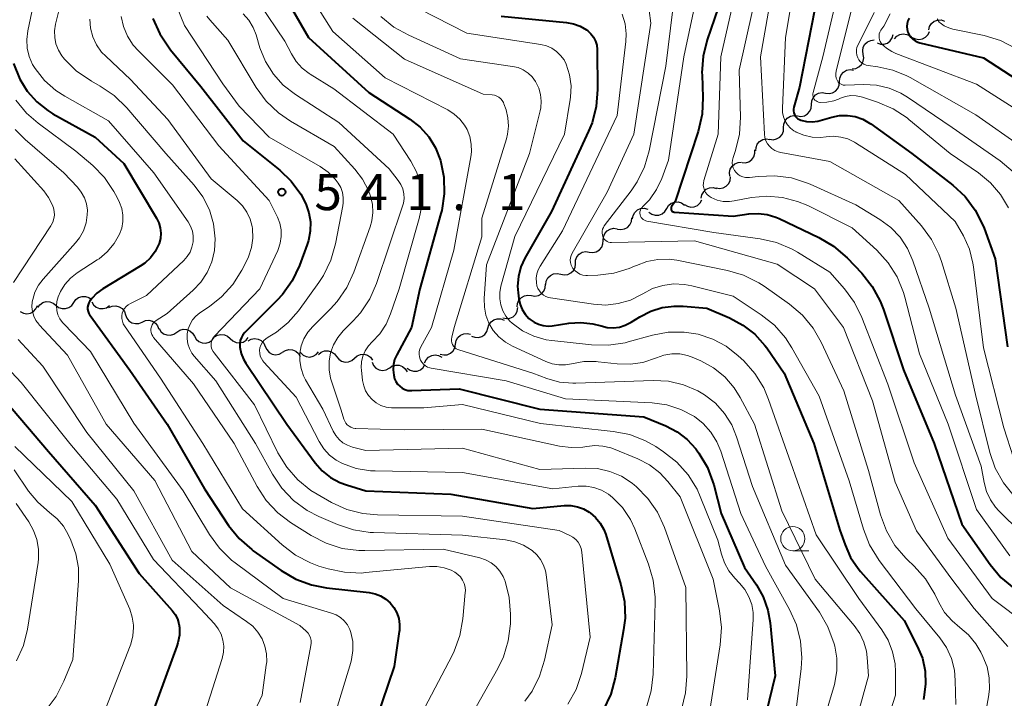
# Model space of a CAD drawing. Units: metres. Extents: x -64000 to -62000, y 22500 to 24000.
# Drawn here: x -63589 to -63487, y 23363 to 23433 of the extents above; entities that cross this region are included whole.
import ezdxf

# ---------------------------------------------------------------- set-up
doc = ezdxf.new("R2010")
doc.units = ezdxf.units.M
for name, color, linetype, lineweight in [('510200_細流', 7, 'Continuous', 30), ('633100_広葉樹林', 7, 'Continuous', 13), ('710100_等高線(計曲線)', 7, 'Continuous', 40), ('710200_等高線(主曲線)', 7, 'Continuous', 13), ('731200_図化機測定による標高点', 7, 'Continuous', 40)]:
    doc.layers.add(name, color=color, linetype=linetype, lineweight=lineweight)
doc.styles.add('Style-WORKING', font='MS Gothic.ttf')

msp = doc.modelspace()

# ---------------------------------------------------------------- linework, layer by layer
at = {"layer": '510200_細流', "linetype": 'Continuous', "lineweight": 30, "flags": 128}
for points in [[(-63494.76, 23431.8), (-63494.67, 23432.15), (-63494.47, 23432.46), (-63494.18, 23432.69), (-63493.83, 23432.81), (-63493.47, 23432.82), (-63493.12, 23432.71)], [(-63500.11, 23430.44), (-63499.76, 23430.32), (-63499.39, 23430.32), (-63499.04, 23430.43), (-63498.75, 23430.65), (-63498.54, 23430.96), (-63498.45, 23431.31)], [(-63498.31, 23430.86), (-63498.07, 23431.13), (-63497.75, 23431.31), (-63497.39, 23431.38), (-63497.02, 23431.33), (-63496.69, 23431.17), (-63496.44, 23430.91)], [(-63496.46, 23431.02), (-63496.13, 23430.85), (-63495.77, 23430.8), (-63495.41, 23430.86), (-63495.08, 23431.03), (-63494.83, 23431.3), (-63494.69, 23431.64)], [(-63501.54, 23429.26), (-63501.59, 23429.62), (-63501.53, 23429.99), (-63501.36, 23430.31), (-63501.09, 23430.56), (-63500.76, 23430.71), (-63500.39, 23430.75)], [(-63502.68, 23427.78), (-63502.31, 23427.81), (-63501.98, 23427.97), (-63501.71, 23428.22), (-63501.54, 23428.54), (-63501.48, 23428.9), (-63501.54, 23429.26)], [(-63503.98, 23426.45), (-63503.96, 23426.81), (-63503.81, 23427.15), (-63503.57, 23427.43), (-63503.25, 23427.61), (-63502.89, 23427.68), (-63502.53, 23427.63)], [(-63505.43, 23425.26), (-63505.07, 23425.21), (-63504.71, 23425.28), (-63504.39, 23425.47), (-63504.15, 23425.74), (-63504.01, 23426.08), (-63503.98, 23426.45)], [(-63506.89, 23424.08), (-63506.86, 23424.44), (-63506.72, 23424.78), (-63506.48, 23425.06), (-63506.16, 23425.24), (-63505.8, 23425.31), (-63505.43, 23425.26)], [(-63508.34, 23422.9), (-63507.98, 23422.85), (-63507.62, 23422.92), (-63507.3, 23423.1), (-63507.06, 23423.37), (-63506.92, 23423.71), (-63506.89, 23424.08)], [(-63509.78, 23421.69), (-63509.76, 23422.05), (-63509.62, 23422.4), (-63509.39, 23422.67), (-63509.07, 23422.86), (-63508.71, 23422.94), (-63508.35, 23422.9)], [(-63511.21, 23420.48), (-63510.85, 23420.43), (-63510.49, 23420.51), (-63510.17, 23420.7), (-63509.93, 23420.98), (-63509.8, 23421.32), (-63509.78, 23421.69)], [(-63512.64, 23419.27), (-63512.62, 23419.63), (-63512.49, 23419.97), (-63512.25, 23420.25), (-63511.93, 23420.44), (-63511.57, 23420.52), (-63511.21, 23420.47)], [(-63514.07, 23418.06), (-63513.71, 23418.05), (-63513.36, 23418.16), (-63513.06, 23418.37), (-63512.85, 23418.67), (-63512.74, 23419.03), (-63512.76, 23419.39)], [(-63515.33, 23416.67), (-63515.38, 23417.03), (-63515.3, 23417.39), (-63515.11, 23417.71), (-63514.83, 23417.95), (-63514.49, 23418.08), (-63514.12, 23418.1)], [(-63516.75, 23415.45), (-63516.39, 23415.39), (-63516.02, 23415.45), (-63515.7, 23415.62), (-63515.45, 23415.89), (-63515.29, 23416.22), (-63515.25, 23416.59)], [(-63518.29, 23414.38), (-63518.22, 23414.74), (-63518.04, 23415.06), (-63517.77, 23415.31), (-63517.43, 23415.46), (-63517.07, 23415.49), (-63516.71, 23415.4)], [(-63521.86, 23413.31), (-63521.67, 23413.63), (-63521.39, 23413.86), (-63521.04, 23413.99), (-63520.67, 23414), (-63520.32, 23413.89), (-63520.02, 23413.68)], [(-63520.04, 23413.74), (-63519.73, 23413.55), (-63519.37, 23413.46), (-63519.01, 23413.49), (-63518.67, 23413.64), (-63518.4, 23413.89), (-63518.22, 23414.21)], [(-63525.42, 23412.25), (-63525.35, 23412.61), (-63525.17, 23412.92), (-63524.89, 23413.17), (-63524.56, 23413.31), (-63524.19, 23413.34), (-63523.83, 23413.25)], [(-63523.7, 23412.95), (-63523.4, 23412.73), (-63523.05, 23412.63), (-63522.68, 23412.64), (-63522.34, 23412.77), (-63522.06, 23413), (-63521.86, 23413.31)], [(-63526.97, 23411.19), (-63526.61, 23411.13), (-63526.24, 23411.2), (-63525.92, 23411.37), (-63525.67, 23411.64), (-63525.52, 23411.98), (-63525.49, 23412.34)], [(-63528.43, 23410.02), (-63528.41, 23410.39), (-63528.27, 23410.73), (-63528.03, 23411.01), (-63527.72, 23411.19), (-63527.36, 23411.27), (-63526.99, 23411.22)], [(-63529.87, 23408.82), (-63529.51, 23408.78), (-63529.15, 23408.85), (-63528.83, 23409.04), (-63528.59, 23409.32), (-63528.46, 23409.65), (-63528.43, 23410.02)], [(-63531.31, 23407.62), (-63531.29, 23407.99), (-63531.15, 23408.33), (-63530.91, 23408.6), (-63530.6, 23408.79), (-63530.24, 23408.87), (-63529.87, 23408.82)], [(-63532.83, 23406.53), (-63532.47, 23406.45), (-63532.11, 23406.49), (-63531.78, 23406.65), (-63531.52, 23406.91), (-63531.35, 23407.23), (-63531.29, 23407.6)], [(-63534.37, 23405.45), (-63534.32, 23405.82), (-63534.15, 23406.14), (-63533.89, 23406.4), (-63533.56, 23406.56), (-63533.19, 23406.6), (-63532.83, 23406.53)], [(-63535.86, 23404.31), (-63535.5, 23404.26), (-63535.14, 23404.33), (-63534.82, 23404.51), (-63534.57, 23404.78), (-63534.43, 23405.12), (-63534.4, 23405.49)], [(-63586.92, 23403.07), (-63586.7, 23403.37), (-63586.4, 23403.58), (-63586.05, 23403.69), (-63585.68, 23403.67), (-63585.34, 23403.54), (-63585.06, 23403.31)], [(-63585.06, 23403.31), (-63584.77, 23403.08), (-63584.42, 23402.96), (-63584.06, 23402.96), (-63583.71, 23403.07), (-63583.41, 23403.29), (-63583.2, 23403.6)], [(-63583.2, 23403.6), (-63583, 23403.9), (-63582.7, 23404.12), (-63582.35, 23404.23), (-63581.99, 23404.23), (-63581.64, 23404.11), (-63581.35, 23403.88)], [(-63581.35, 23403.67), (-63581.16, 23403.35), (-63580.88, 23403.11), (-63580.53, 23402.98), (-63580.17, 23402.96), (-63579.81, 23403.06), (-63579.51, 23403.27)], [(-63537.32, 23403.14), (-63537.29, 23403.5), (-63537.15, 23403.84), (-63536.9, 23404.11), (-63536.58, 23404.29), (-63536.22, 23404.36), (-63535.86, 23404.31)], [(-63588.74, 23402.65), (-63588.41, 23402.48), (-63588.05, 23402.43), (-63587.69, 23402.49), (-63587.37, 23402.66), (-63587.12, 23402.93), (-63586.97, 23403.27)], [(-63579.57, 23403.08), (-63579.23, 23403.23), (-63578.86, 23403.25), (-63578.51, 23403.16), (-63578.2, 23402.96), (-63577.97, 23402.67), (-63577.85, 23402.33)], [(-63538.81, 23402), (-63538.45, 23401.93), (-63538.09, 23401.97), (-63537.76, 23402.13), (-63537.49, 23402.39), (-63537.33, 23402.71), (-63537.28, 23403.08)], [(-63577.85, 23402.33), (-63577.73, 23401.98), (-63577.5, 23401.7), (-63577.19, 23401.5), (-63576.83, 23401.41), (-63576.47, 23401.44), (-63576.13, 23401.58)], [(-63576.13, 23401.58), (-63575.79, 23401.73), (-63575.43, 23401.76), (-63575.07, 23401.67), (-63574.76, 23401.47), (-63574.53, 23401.19), (-63574.41, 23400.84)], [(-63540.36, 23400.95), (-63540.25, 23401.3), (-63540.04, 23401.6), (-63539.74, 23401.81), (-63539.39, 23401.92), (-63539.02, 23401.9), (-63538.68, 23401.78)], [(-63574.38, 23400.92), (-63574.19, 23400.61), (-63573.92, 23400.37), (-63573.57, 23400.24), (-63573.21, 23400.22), (-63572.85, 23400.31), (-63572.55, 23400.52)], [(-63572.55, 23400.52), (-63572.25, 23400.73), (-63571.89, 23400.83), (-63571.53, 23400.81), (-63571.19, 23400.67), (-63570.91, 23400.44), (-63570.72, 23400.12)], [(-63543.72, 23399.28), (-63543.66, 23399.65), (-63543.48, 23399.97), (-63543.21, 23400.22), (-63542.87, 23400.37), (-63542.51, 23400.4), (-63542.15, 23400.31)], [(-63542.05, 23400.13), (-63541.7, 23400), (-63541.34, 23399.98), (-63540.98, 23400.09), (-63540.68, 23400.3), (-63540.47, 23400.6), (-63540.36, 23400.95)], [(-63570.72, 23400.11), (-63570.54, 23399.79), (-63570.26, 23399.55), (-63569.92, 23399.41), (-63569.55, 23399.39), (-63569.2, 23399.49), (-63568.89, 23399.69)], [(-63568.89, 23399.74), (-63568.66, 23400.03), (-63568.35, 23400.22), (-63567.99, 23400.3), (-63567.62, 23400.27), (-63567.29, 23400.12), (-63567.02, 23399.87)], [(-63567.02, 23399.87), (-63566.75, 23399.62), (-63566.42, 23399.47), (-63566.05, 23399.43), (-63565.69, 23399.51), (-63565.38, 23399.71), (-63565.15, 23399.99)], [(-63565.18, 23399.62), (-63564.86, 23399.8), (-63564.5, 23399.87), (-63564.13, 23399.82), (-63563.81, 23399.65), (-63563.55, 23399.39), (-63563.39, 23399.06)], [(-63563.39, 23399.06), (-63563.25, 23398.72), (-63563, 23398.44), (-63562.68, 23398.26), (-63562.32, 23398.2), (-63561.95, 23398.25), (-63561.63, 23398.41)], [(-63561.61, 23398.45), (-63561.31, 23398.65), (-63560.95, 23398.74), (-63560.58, 23398.71), (-63560.25, 23398.56), (-63559.97, 23398.32), (-63559.8, 23398)], [(-63559.75, 23398.42), (-63559.49, 23398.16), (-63559.16, 23398), (-63558.8, 23397.96), (-63558.44, 23398.03), (-63558.12, 23398.21), (-63557.88, 23398.49)], [(-63557.89, 23398.23), (-63557.61, 23398.46), (-63557.26, 23398.6), (-63556.9, 23398.61), (-63556.54, 23398.51), (-63556.24, 23398.3), (-63556.03, 23398)], [(-63545.29, 23398.26), (-63544.93, 23398.17), (-63544.57, 23398.2), (-63544.23, 23398.35), (-63543.96, 23398.6), (-63543.78, 23398.92), (-63543.72, 23399.28)], [(-63556.03, 23398.02), (-63555.8, 23397.73), (-63555.5, 23397.52), (-63555.14, 23397.43), (-63554.78, 23397.45), (-63554.44, 23397.59), (-63554.16, 23397.83)], [(-63554.16, 23397.83), (-63553.88, 23398.08), (-63553.54, 23398.22), (-63553.18, 23398.24), (-63552.82, 23398.14), (-63552.52, 23397.94), (-63552.29, 23397.65)], [(-63552.34, 23397.41), (-63552.19, 23397.07), (-63551.94, 23396.81), (-63551.61, 23396.63), (-63551.25, 23396.57), (-63550.89, 23396.63), (-63550.57, 23396.81)], [(-63546.92, 23397.34), (-63546.76, 23397.67), (-63546.51, 23397.94), (-63546.18, 23398.11), (-63545.82, 23398.17), (-63545.46, 23398.1), (-63545.14, 23397.93)], [(-63550.56, 23396.81), (-63550.26, 23397.03), (-63549.91, 23397.13), (-63549.54, 23397.12), (-63549.2, 23396.99), (-63548.92, 23396.75), (-63548.72, 23396.44)], [(-63548.71, 23396.8), (-63548.41, 23396.59), (-63548.06, 23396.49), (-63547.69, 23396.5), (-63547.35, 23396.63), (-63547.07, 23396.87), (-63546.88, 23397.18)]]:
    msp.add_lwpolyline(points, dxfattribs=at)
at = {"layer": '633100_広葉樹林', "linetype": 'Continuous', "lineweight": 13}
msp.add_line((-63508.82, 23377.92), (-63507.15, 23377.92), dxfattribs=at)
msp.add_circle((-63508.82, 23379.17), 1.25, dxfattribs=at)
at = {"layer": '710100_等高線(計曲線)', "linetype": 'Continuous', "lineweight": 40, "flags": 128}
for points, elevation in [([(-63562.6, 23437.4), (-63558.92, 23431), (-63552.68, 23425.32), (-63548.43, 23422.55), (-63547.38, 23421.73), (-63546.48, 23420.73), (-63545.78, 23419.6), (-63545.25, 23418.27), (-63544.91, 23416.57), (-63544.88, 23414.83), (-63545.14, 23413.11), (-63545.22, 23412.8), (-63547.4, 23405)], 530), ([(-63515.77, 23436.32), (-63517.67, 23430.77), (-63518.1, 23429.08), (-63518.22, 23427.34), (-63518.21, 23427.13), (-63518.12, 23424.81), (-63518.2, 23423.06), (-63518.61, 23421.28), (-63521, 23414.05), (-63521.36, 23413.52), (-63521.39, 23413.47)], 510), ([(-63505.95, 23437), (-63508.13, 23425.87), (-63508.72, 23423.79), (-63508.75, 23423.6), (-63508.75, 23423.41), (-63508.72, 23423.22), (-63508.66, 23423.05), (-63508.57, 23422.88), (-63508.44, 23422.73), (-63508.3, 23422.61), (-63508.14, 23422.51), (-63508, 23422.45), (-63507.42, 23422.32)], 500), ([(-63575.01, 23432.97), (-63574.31, 23431.37), (-63573.35, 23429.92), (-63573.2, 23429.73), (-63570.05, 23425.95), (-63565.67, 23420.33), (-63561.9, 23417.29), (-63560.71, 23416.14), (-63559.73, 23414.81), (-63559.2, 23413.8), (-63558.89, 23412.88), (-63558.73, 23411.93), (-63558.74, 23410.96), (-63558.93, 23410.02), (-63559.06, 23409.6), (-63559.86, 23407.43), (-63560.61, 23405.85), (-63561.62, 23404.43), (-63562.17, 23403.83), (-63565.51, 23400.49), (-63565.71, 23400.25), (-63565.87, 23399.97), (-63565.98, 23399.67), (-63566.04, 23399.35), (-63566.04, 23399.03)], 540), ([(-63539, 23433.22), (-63532.22, 23432.57), (-63531.5, 23432.43), (-63530.81, 23432.18), (-63530.18, 23431.8), (-63530.03, 23431.69), (-63529.71, 23431.39), (-63529.44, 23431.04), (-63529.24, 23430.64), (-63529.11, 23430.22), (-63529.05, 23429.78), (-63529.05, 23429.71), (-63529.02, 23425.61), (-63529.16, 23423.87)], 520), ([(-63496.79, 23433), (-63496.91, 23432.73), (-63496.99, 23432.44), (-63497.01, 23432.14), (-63496.99, 23431.84), (-63496.91, 23431.55), (-63496.78, 23431.28), (-63496.61, 23431.03), (-63496.4, 23430.82), (-63496.15, 23430.65), (-63495.88, 23430.52), (-63495.69, 23430.47), (-63489.1, 23428.9), (-63483, 23424.94), (-63480.22, 23422.57), (-63479, 23421.33), (-63478.01, 23419.9)], 490), ([(-63589.43, 23428.3), (-63588.79, 23426.69), (-63588.02, 23425.44), (-63587.04, 23424.34), (-63585.89, 23423.44), (-63585.36, 23423.12), (-63581, 23420.69)], 550), ([(-63529.16, 23423.87), (-63529.59, 23422.18), (-63529.94, 23421.33), (-63533.78, 23413), (-63536.53, 23408.19), (-63536.95, 23407.28), (-63537.21, 23406.3), (-63537.29, 23405.3), (-63537.24, 23404.6), (-63537.16, 23403.97), (-63537.04, 23403.4), (-63536.82, 23402.87), (-63536.51, 23402.38), (-63536.12, 23401.95), (-63536, 23401.84), (-63535.59, 23401.55), (-63535.13, 23401.34), (-63534.64, 23401.21), (-63534.14, 23401.16), (-63533.71, 23401.2), (-63531.99, 23401.46), (-63530.75, 23401.54), (-63529.5, 23401.4), (-63528.64, 23401.17), (-63528.02, 23401.02), (-63527.39, 23400.98), (-63526.76, 23401.05), (-63526.15, 23401.24), (-63525.54, 23401.55), (-63524.63, 23402.12), (-63523.52, 23402.7), (-63522.32, 23403.07), (-63521.08, 23403.23), (-63520.15, 23403.21), (-63517.73, 23403), (-63515.36, 23402), (-63513.98, 23401.27), (-63512.75, 23400.31), (-63511.71, 23399.15), (-63511.52, 23398.9), (-63509.7, 23396.3), (-63506.65, 23389), (-63503.95, 23380.05), (-63503.42, 23378.53), (-63502.85, 23377.24), (-63502.06, 23376.07), (-63501.83, 23375.79), (-63497.3, 23370.7), (-63495.94, 23368.06), (-63495.42, 23366.81), (-63495.13, 23365.48), (-63495.08, 23364.12), (-63495.26, 23362.78), (-63495.31, 23362.55)], 520), ([(-63507.42, 23422.32), (-63506.82, 23422.29), (-63506.23, 23422.36), (-63505.99, 23422.42), (-63504.8, 23422.77), (-63503.99, 23422.93), (-63503.17, 23422.94), (-63502.36, 23422.82), (-63501.59, 23422.55), (-63500.87, 23422.15), (-63500.74, 23422.06), (-63496.49, 23419), (-63492.28, 23415.73), (-63491, 23414.55), (-63489.95, 23413.16), (-63489.15, 23411.61), (-63489.03, 23411.3), (-63487.87, 23408.13), (-63486.6, 23399)], 500), ([(-63581, 23420.69), (-63578.02, 23417.98), (-63574.65, 23412.33), (-63574.41, 23411.84), (-63574.26, 23411.31), (-63574.2, 23410.77), (-63574.24, 23410.23), (-63574.38, 23409.7), (-63574.43, 23409.57), (-63574.79, 23408.86), (-63575.26, 23408.22), (-63575.85, 23407.67), (-63576.32, 23407.34), (-63580.2, 23405.01), (-63580.82, 23404.57), (-63581.35, 23404.02), (-63581.54, 23403.77), (-63581.65, 23403.57), (-63581.73, 23403.35), (-63581.77, 23403.13), (-63581.77, 23402.9), (-63581.73, 23402.68), (-63581.65, 23402.46), (-63581.53, 23402.26), (-63581.52, 23402.24), (-63577.41, 23396.59), (-63573.53, 23391), (-63569.68, 23384.32), (-63567.19, 23380.55), (-63566.11, 23379.19), (-63564.8, 23378.04), (-63564.64, 23377.92), (-63561.75, 23375.87), (-63560.24, 23374.98), (-63558.61, 23374.38), (-63557.06, 23374.08), (-63552.64, 23373.59), (-63552.03, 23373.47), (-63551.46, 23373.25), (-63550.93, 23372.93), (-63550.47, 23372.52), (-63550.08, 23372.04), (-63549.79, 23371.5), (-63549.59, 23370.91), (-63549.5, 23370.3), (-63549.51, 23369.69), (-63549.53, 23369.57), (-63550.05, 23365.95), (-63553.8, 23355)], 550), ([(-63521.39, 23413.47), (-63521.41, 23413.41), (-63521.42, 23413.35), (-63521.42, 23413.28), (-63521.41, 23413.22), (-63521.39, 23413.16), (-63521.36, 23413.11), (-63521.32, 23413.06), (-63521.27, 23413.02), (-63521.21, 23412.99), (-63521.15, 23412.97), (-63521.09, 23412.95), (-63515, 23412.52), (-63513.36, 23412.76), (-63512.42, 23412.81), (-63511.48, 23412.71), (-63510.57, 23412.44), (-63510.22, 23412.28), (-63506.12, 23410.32), (-63504.62, 23409.43), (-63503.21, 23408.21), (-63501.69, 23406.62), (-63500.6, 23405.26), (-63499.77, 23403.73), (-63499.43, 23402.87), (-63497.36, 23396.64), (-63494.19, 23389), (-63491.32, 23380.68), (-63488.41, 23376.5), (-63487.29, 23375.17), (-63485.96, 23374.04)], 510), ([(-63547.4, 23405), (-63548.26, 23401), (-63549.79, 23398.19), (-63550.01, 23397.7), (-63550.13, 23397.17), (-63550.17, 23396.63), (-63550.11, 23396.09), (-63550.01, 23395.71), (-63549.88, 23395.42), (-63549.71, 23395.16), (-63549.49, 23394.93), (-63549.24, 23394.74), (-63548.95, 23394.6), (-63548.65, 23394.51), (-63548.34, 23394.48), (-63548.22, 23394.48), (-63543.33, 23394.67), (-63535, 23392.56), (-63524.22, 23391.78), (-63521.97, 23390.84), (-63520.8, 23390.23), (-63519.75, 23389.42), (-63518.86, 23388.45), (-63518.73, 23388.27), (-63518.55, 23388.02), (-63517.66, 23386.52), (-63517, 23384.75), (-63516.22, 23381.78), (-63513.81, 23376.19), (-63512.59, 23374.41), (-63511.88, 23373.14), (-63511.39, 23371.76), (-63511.17, 23370.48), (-63510.65, 23365), (-63512.54, 23357.2)], 530), ([(-63566.04, 23399.03), (-63566.03, 23398.97), (-63565.9, 23398.33), (-63565.66, 23397.73), (-63565.42, 23397.33), (-63561.15, 23391), (-63558.24, 23387.03), (-63557.51, 23386.2), (-63556.65, 23385.51), (-63555.69, 23384.98), (-63555, 23384.73), (-63553, 23384.11), (-63544.21, 23383.79), (-63535.71, 23382.29), (-63532.47, 23382.59), (-63531.78, 23382.59), (-63531.11, 23382.48), (-63530.46, 23382.25), (-63529.87, 23381.91), (-63529.8, 23381.86), (-63529.23, 23381.37), (-63528.74, 23380.77), (-63528.37, 23380.11), (-63528.18, 23379.59), (-63526.6, 23374.39), (-63526.24, 23372.68), (-63526.18, 23370.94), (-63526.32, 23369.74), (-63527.19, 23364.79), (-63527.64, 23363.1), (-63528.43, 23361.44)], 540), ([(-63591, 23394.22), (-63585.83, 23388.17), (-63581, 23382.64), (-63576.44, 23375.56), (-63573.03, 23371.75), (-63572.72, 23371.33), (-63572.48, 23370.87), (-63572.33, 23370.38), (-63572.28, 23370), (-63572.28, 23369.2), (-63572.43, 23368.41), (-63572.54, 23368.06), (-63575.67, 23359.46), (-63576.41, 23357.88), (-63577.41, 23356.45), (-63577.58, 23356.25), (-63582.23, 23351), (-63583.75, 23349.83)], 560)]:
    msp.add_lwpolyline(points, dxfattribs=dict(at, elevation=elevation))
at = {"layer": '710200_等高線(主曲線)', "linetype": 'Continuous', "lineweight": 13, "flags": 128}
for points, elevation in [([(-63507.69, 23442.31), (-63509.56, 23431), (-63509.9, 23423.7), (-63509.89, 23423.24), (-63509.79, 23422.79), (-63509.61, 23422.36), (-63509.37, 23421.98), (-63509.06, 23421.64), (-63508.7, 23421.36), (-63508.49, 23421.24), (-63508.47, 23421.23), (-63507.67, 23420.89)], 502), ([(-63503, 23440.61), (-63505.7, 23429), (-63506.73, 23425.31), (-63506.76, 23425.18), (-63506.76, 23425.03), (-63506.73, 23424.9), (-63506.69, 23424.76), (-63506.62, 23424.64), (-63506.53, 23424.53), (-63506.42, 23424.44), (-63506.3, 23424.37), (-63506.17, 23424.32), (-63506.03, 23424.29), (-63506, 23424.29), (-63505.29, 23424.31), (-63504.59, 23424.45), (-63504.09, 23424.64), (-63503.89, 23424.73), (-63503.37, 23424.91), (-63502.83, 23424.99), (-63502.28, 23424.98), (-63501.74, 23424.88), (-63501.62, 23424.84), (-63500.06, 23424.33), (-63498.45, 23423.64), (-63497, 23422.69), (-63496.81, 23422.53), (-63492.54, 23419), (-63489.61, 23417), (-63488.37, 23415.99), (-63487.33, 23414.77), (-63486.51, 23413.4)], 498), ([(-63517.88, 23439.39), (-63520.11, 23429), (-63521.67, 23418.33), (-63522.37, 23416.41), (-63522.91, 23415.27)], 512), ([(-63510.24, 23440.03), (-63512.15, 23429), (-63511.75, 23420.99), (-63511.71, 23420.65), (-63511.6, 23420.31)], 504), ([(-63520.73, 23438.16), (-63521.96, 23428.04), (-63523.67, 23419.3), (-63524.16, 23417.62), (-63524.92, 23416.06), (-63525.55, 23415.14), (-63528.32, 23411.52), (-63528.42, 23411.35), (-63528.5, 23411.17), (-63528.54, 23410.98), (-63528.55, 23410.78), (-63528.52, 23410.58), (-63528.47, 23410.39), (-63528.39, 23410.24), (-63528.29, 23410.11), (-63528.16, 23410), (-63528.02, 23409.91), (-63527.87, 23409.84), (-63527.71, 23409.81), (-63527.56, 23409.8), (-63519, 23409.99), (-63510.43, 23407.57), (-63506.59, 23405), (-63503.57, 23401), (-63500.56, 23393.44), (-63498.22, 23385), (-63496.03, 23379.97), (-63492.37, 23375), (-63490.06, 23371.94), (-63486.59, 23368.02)], 514), ([(-63501.64, 23438.36), (-63504.34, 23427.53), (-63504.37, 23427.29), (-63504.37, 23427.04), (-63504.32, 23426.81), (-63504.24, 23426.58), (-63504.21, 23426.53), (-63504.12, 23426.4), (-63504.02, 23426.29), (-63503.9, 23426.2), (-63503.76, 23426.13), (-63503.61, 23426.08), (-63503.46, 23426.07), (-63503.41, 23426.07), (-63501.47, 23426.13), (-63500.15, 23426.06), (-63498.86, 23425.76), (-63497.64, 23425.24), (-63496.95, 23424.83), (-63492.32, 23421.68), (-63487.38, 23418.24), (-63486.04, 23417.12)], 496), ([(-63559.9, 23437.18), (-63556.39, 23431.61), (-63551, 23426.83), (-63544.5, 23423.51), (-63543.84, 23423.09), (-63543.26, 23422.57), (-63542.78, 23421.95), (-63542.51, 23421.49), (-63542.23, 23420.75)], 528), ([(-63514.29, 23437.71), (-63516.28, 23429), (-63516.54, 23421), (-63518.02, 23416.21), (-63518.07, 23415.95), (-63518.08, 23415.69), (-63518.04, 23415.44), (-63517.96, 23415.19), (-63517.84, 23414.96), (-63517.68, 23414.75), (-63517.49, 23414.58), (-63517.26, 23414.44), (-63516.65, 23414.19), (-63516.01, 23414.06), (-63515.36, 23414.04), (-63514.89, 23414.1), (-63513.09, 23414.44), (-63511.49, 23414.59), (-63509.88, 23414.47), (-63508.32, 23414.06), (-63507.28, 23413.62), (-63502.67, 23411.33), (-63500.14, 23409), (-63498.97, 23407.71), (-63498.04, 23406.24), (-63497.37, 23404.63), (-63497.23, 23404.14), (-63495.72, 23398.28), (-63492.75, 23391), (-63489.82, 23382.18), (-63486.38, 23377.4)], 508), ([(-63512.27, 23437.08), (-63514.37, 23427.63), (-63514.24, 23422.76), (-63514.35, 23421.02), (-63514.76, 23419.33), (-63515, 23418.6), (-63515.07, 23418.33), (-63515.09, 23418.05), (-63515.05, 23417.78), (-63514.98, 23417.51), (-63514.85, 23417.26), (-63514.69, 23417.04), (-63514.49, 23416.85), (-63514.26, 23416.7), (-63514, 23416.59), (-63513.73, 23416.52)], 506), ([(-63587, 23436.3), (-63587.96, 23431.71), (-63588.07, 23430.81), (-63588.02, 23429.91), (-63587.82, 23429.03), (-63587.46, 23428.2), (-63587.21, 23427.79), (-63586.24, 23426.56), (-63585.07, 23425.52), (-63584.13, 23424.92), (-63579.62, 23422.38), (-63574.91, 23417), (-63571.38, 23411.94), (-63571.12, 23411.48), (-63570.94, 23410.99), (-63570.85, 23410.48), (-63570.86, 23409.95), (-63570.86, 23409.87), (-63570.98, 23409.33), (-63571.18, 23408.82), (-63571.47, 23408.36)], 548), ([(-63573.49, 23436.51), (-63571.76, 23432.24), (-63567.78, 23426.22), (-63566.1, 23423.9), (-63563, 23420.69), (-63557.72, 23417.65), (-63556.89, 23417.07), (-63556.18, 23416.35), (-63555.86, 23415.94)], 538), ([(-63584.27, 23435.73), (-63585.09, 23432.37), (-63585.19, 23431.7), (-63585.18, 23431.01), (-63585.05, 23430.34), (-63584.8, 23429.7), (-63584.44, 23429.11), (-63584.28, 23428.91), (-63584.19, 23428.8), (-63582.96, 23427.57)], 546), ([(-63523.86, 23435.14), (-63523.51, 23432.49), (-63525.27, 23421), (-63528.04, 23415), (-63531.65, 23408.71), (-63531.75, 23408.47), (-63531.82, 23408.23), (-63531.84, 23407.97), (-63531.82, 23407.72), (-63531.75, 23407.47), (-63531.64, 23407.24), (-63531.56, 23407.12), (-63531.35, 23406.88), (-63531.11, 23406.69), (-63530.84, 23406.54), (-63530.54, 23406.44), (-63530.23, 23406.39), (-63530.05, 23406.38), (-63529, 23406.42), (-63527.34, 23406.62), (-63525.75, 23407.11), (-63525.19, 23407.35), (-63525, 23407.44), (-63523.91, 23407.85), (-63522.78, 23408.06), (-63521.62, 23408.07), (-63520.83, 23407.96)], 516), ([(-63564.01, 23434.56), (-63561.36, 23430.64), (-63560.69, 23429.31), (-63560.2, 23428.53), (-63559.58, 23427.85), (-63558.85, 23427.28), (-63558.74, 23427.21), (-63556.29, 23425.71), (-63550.17, 23421), (-63548.35, 23418.23), (-63547.76, 23417.12), (-63547.37, 23415.93)], 532), ([(-63547.47, 23433.98), (-63542.53, 23431.47), (-63534.88, 23430.28), (-63534.31, 23430.14), (-63533.76, 23429.9)], 522), ([(-63578.29, 23433.19), (-63578.05, 23432.13), (-63577.64, 23431.13), (-63577.05, 23430.22), (-63576.52, 23429.62), (-63573, 23426.11), (-63568.21, 23419.79), (-63563, 23414.16), (-63562.14, 23412.44), (-63561.89, 23411.79), (-63561.75, 23411.11), (-63561.74, 23410.41), (-63561.84, 23409.72), (-63562.06, 23409.07), (-63562.11, 23408.97)], 542), ([(-63569.45, 23433.2), (-63569.14, 23432.83), (-63567.27, 23430.73), (-63564.32, 23425.82), (-63563.3, 23424.42), (-63562.04, 23423.21), (-63560.78, 23422.34), (-63556.28, 23419.72), (-63554.12, 23417.37), (-63553.32, 23416.34), (-63552.72, 23415.18), (-63552.5, 23414.58)], 536), ([(-63565.69, 23433.45), (-63565.11, 23432.79), (-63564.65, 23432.04), (-63564.35, 23431.28), (-63563.94, 23429.92), (-63563.37, 23428.51), (-63562.56, 23427.21), (-63561.55, 23426.08), (-63560.28, 23425.1), (-63555.78, 23422.22), (-63550.58, 23417.42)], 534), ([(-63554.33, 23433), (-63549, 23428.77), (-63540.84, 23425.16), (-63539.92, 23425.08), (-63539.68, 23425.04), (-63539.44, 23424.95), (-63539.23, 23424.83), (-63539.04, 23424.67), (-63538.88, 23424.48), (-63538.76, 23424.27), (-63538.7, 23424.13), (-63538.49, 23423.51), (-63538.29, 23422.68), (-63538.24, 23421.84), (-63538.33, 23421), (-63538.45, 23420.51), (-63541, 23412.31)], 526), ([(-63551.43, 23433.19), (-63550.08, 23432.09), (-63548.56, 23431.24), (-63543.19, 23428.81), (-63537.81, 23428.02), (-63537.24, 23427.89), (-63536.7, 23427.65), (-63536.21, 23427.33), (-63535.78, 23426.93), (-63535.43, 23426.46), (-63535.39, 23426.39), (-63535.1, 23425.77), (-63534.91, 23425.11), (-63534.85, 23424.42)], 524), ([(-63526.47, 23433.43), (-63526.18, 23432.43), (-63526.07, 23431.4), (-63526.11, 23430.6), (-63527, 23422.95), (-63532.65, 23411), (-63534.97, 23407.37), (-63535.18, 23406.97), (-63535.31, 23406.55), (-63535.37, 23406.11), (-63535.35, 23405.66), (-63535.29, 23405.33), (-63535.19, 23405.05), (-63535.04, 23404.79), (-63534.85, 23404.56), (-63534.62, 23404.37), (-63534.36, 23404.22), (-63534.08, 23404.11), (-63533.88, 23404.07), (-63529.45, 23403.41), (-63528.16, 23403.33), (-63526.87, 23403.48), (-63525.62, 23403.85), (-63524.46, 23404.43), (-63524.34, 23404.5), (-63523.35, 23405.03), (-63522.27, 23405.37), (-63521.16, 23405.52), (-63520.03, 23405.47), (-63519.28, 23405.33), (-63515, 23404.24), (-63512.1, 23402.32), (-63510.73, 23401.24), (-63509.58, 23399.93), (-63508.91, 23398.91), (-63506.09, 23393.91), (-63503, 23385.16), (-63501.52, 23380.14), (-63500.88, 23378.52), (-63499.89, 23376.92), (-63496.08, 23371.92), (-63493.62, 23368.92), (-63492.92, 23367.9), (-63492.41, 23366.78), (-63492.1, 23365.58), (-63492.01, 23364.51), (-63491.97, 23362.03)], 518), ([(-63500.41, 23433.59), (-63502.07, 23430.26), (-63502.18, 23430.01), (-63502.23, 23429.73), (-63502.24, 23429.46), (-63502.2, 23429.18), (-63502.1, 23428.9), (-63501.99, 23428.69), (-63501.84, 23428.51), (-63501.66, 23428.36), (-63501.46, 23428.24), (-63501.23, 23428.15), (-63501.04, 23428.11), (-63500.02, 23427.98), (-63498.48, 23427.64), (-63497.01, 23427.04), (-63496.69, 23426.87), (-63489.9, 23423), (-63485.16, 23419.7)], 494), ([(-63498.74, 23433.45), (-63499.42, 23432.18), (-63499.7, 23431.75), (-63499.8, 23431.57), (-63499.87, 23431.38), (-63499.9, 23431.18), (-63499.89, 23430.98), (-63499.85, 23430.78), (-63499.77, 23430.59), (-63499.67, 23430.41), (-63499.6, 23430.33), (-63499.13, 23429.89), (-63498.59, 23429.54), (-63498.16, 23429.34), (-63489.83, 23426.17)], 492), ([(-63581.56, 23432.89), (-63581.48, 23431.97), (-63581.24, 23431.08), (-63580.85, 23430.25), (-63580.32, 23429.5), (-63579.9, 23429.06), (-63577.34, 23426.66), (-63573.48, 23422.52), (-63569, 23416.4), (-63566.29, 23414.13), (-63565.74, 23413.58), (-63565.29, 23412.94), (-63564.95, 23412.23), (-63564.75, 23411.47), (-63564.72, 23411.25), (-63564.68, 23410.26), (-63564.81, 23409.28), (-63565.12, 23408.33), (-63565.3, 23407.94), (-63565.81, 23406.94)], 544), ([(-63493.89, 23432.94), (-63493.79, 23432.76), (-63493.67, 23432.6), (-63493.58, 23432.51), (-63493.15, 23432.21), (-63492.68, 23431.99), (-63492.26, 23431.87), (-63489.02, 23431.2), (-63487.35, 23430.69), (-63485.8, 23429.9)], 488), ([(-63533.76, 23429.9), (-63533.27, 23429.57), (-63532.84, 23429.16), (-63532.49, 23428.68), (-63532.26, 23428.23), (-63531.92, 23427.13), (-63531.76, 23426), (-63531.81, 23424.85), (-63531.85, 23424.59), (-63532.45, 23421), (-63537.59, 23410.41), (-63539.02, 23405.27), (-63539.14, 23404.63), (-63539.14, 23403.98), (-63539.04, 23403.34), (-63538.82, 23402.73), (-63538.5, 23402.17), (-63538.09, 23401.66), (-63537.87, 23401.46), (-63536.8, 23400.68), (-63535.62, 23400.11), (-63534.35, 23399.75), (-63533.74, 23399.66), (-63529.64, 23399.21), (-63527.89, 23399.17), (-63526.17, 23399.44), (-63525.86, 23399.52), (-63523.35, 23400.22), (-63521.73, 23400.53), (-63520.07, 23400.54), (-63518.62, 23400.32), (-63517.11, 23399.82), (-63515.72, 23399.07), (-63514.46, 23398.08), (-63513.9, 23397.55), (-63512.74, 23396.25), (-63511.83, 23394.76), (-63511.32, 23393.57), (-63509.02, 23387), (-63506.42, 23379.58), (-63501.98, 23373), (-63499.61, 23369.75), (-63498.95, 23368.66), (-63498.49, 23367.47), (-63498.24, 23366.22), (-63498.2, 23365.41), (-63498.2, 23363), (-63501.56, 23352.44)], 522), ([(-63582.96, 23427.57), (-63581.38, 23426.48), (-63580.47, 23425.98), (-63579.03, 23425), (-63577.72, 23423.73), (-63573.68, 23419), (-63570.76, 23415.73), (-63569.86, 23414.52), (-63569.18, 23413.17), (-63568.74, 23411.73), (-63568.57, 23410.18), (-63568.64, 23408.98), (-63568.92, 23407.81), (-63569.41, 23406.71), (-63570.07, 23405.7), (-63570.85, 23404.88), (-63573.55, 23402.45), (-63574.69, 23401.73), (-63574.85, 23401.6), (-63574.99, 23401.45), (-63575.09, 23401.28), (-63575.17, 23401.09), (-63575.22, 23400.89), (-63575.23, 23400.69), (-63575.2, 23400.48), (-63575.14, 23400.29), (-63575.04, 23400.11), (-63574.95, 23399.98), (-63570.83, 23395.17), (-63566.61, 23389), (-63564.24, 23384.57), (-63563.29, 23383.11), (-63562.09, 23381.84), (-63560.78, 23380.85), (-63558.65, 23379.5), (-63557.1, 23378.69), (-63555.44, 23378.17), (-63553.71, 23377.95), (-63553.11, 23377.94), (-63545, 23378.09), (-63541.2, 23377.18), (-63540.6, 23376.98), (-63540.04, 23376.68), (-63539.54, 23376.29), (-63539.12, 23375.81), (-63538.79, 23375.27), (-63538.62, 23374.86), (-63538.59, 23374.78), (-63538.15, 23373.09), (-63538.01, 23371.35), (-63538.01, 23371.12), (-63538.04, 23370.35), (-63538.25, 23368.62), (-63538.75, 23366.95), (-63539.33, 23365.74), (-63542.01, 23361)], 546), ([(-63489.83, 23426.17), (-63483, 23421.84)], 492), ([(-63589.21, 23424.53), (-63588.1, 23423.19), (-63586.89, 23422.13), (-63583, 23419.26), (-63581.25, 23417.76), (-63580.03, 23416.51), (-63579.05, 23415.07)], 552), ([(-63534.85, 23424.42), (-63534.9, 23423.73), (-63534.97, 23423.43), (-63536.07, 23419), (-63540.5, 23407.5), (-63540.75, 23404.01), (-63540.73, 23403.13), (-63540.57, 23402.27), (-63540.26, 23401.45), (-63539.81, 23400.7), (-63539.23, 23400.04), (-63538.55, 23399.48), (-63537.81, 23399.07), (-63534.37, 23397.5), (-63533.72, 23397.27), (-63533.04, 23397.16), (-63532.35, 23397.16), (-63531.73, 23397.27), (-63530.45, 23397.5), (-63529.15, 23397.49), (-63528.97, 23397.47), (-63526.98, 23397.24), (-63525.65, 23397.21), (-63524.32, 23397.4), (-63522.93, 23397.88), (-63522.16, 23398.15), (-63521.35, 23398.29), (-63520.52, 23398.28), (-63519.71, 23398.13), (-63519.06, 23397.89), (-63518.32, 23397.56), (-63517.02, 23396.84), (-63515.86, 23395.9), (-63514.89, 23394.78), (-63514.26, 23393.77), (-63512.79, 23391), (-63509.94, 23382.06), (-63506.52, 23375), (-63502.46, 23370.19), (-63501.88, 23369.38), (-63501.46, 23368.48), (-63501.2, 23367.52), (-63501.12, 23366.88), (-63501, 23365), (-63504.02, 23353.98)], 524), ([(-63589.26, 23421.48), (-63588.25, 23420.45), (-63584.25, 23417)], 554), ([(-63542.23, 23420.75), (-63542.08, 23419.98), (-63542.06, 23419.19), (-63542.12, 23418.67), (-63543.9, 23409), (-63546.2, 23401), (-63547.29, 23399.02), (-63547.4, 23398.77), (-63547.46, 23398.52), (-63547.48, 23398.25), (-63547.45, 23397.99), (-63547.37, 23397.74), (-63547.33, 23397.64), (-63547.2, 23397.41), (-63547.03, 23397.21), (-63546.83, 23397.05), (-63546.61, 23396.92), (-63546.37, 23396.83), (-63546.23, 23396.81), (-63538.49, 23395.51), (-63532.35, 23393.65), (-63523.38, 23393.22), (-63521.86, 23393.01), (-63520.4, 23392.54), (-63519, 23391.8), (-63518.08, 23391.07), (-63517.29, 23390.2), (-63516.68, 23389.2), (-63516.27, 23388.22), (-63514.21, 23381.79), (-63511.66, 23376.34), (-63509.15, 23371.86), (-63508.44, 23370.27), (-63508.01, 23368.58), (-63507.88, 23366.84), (-63507.96, 23365.75), (-63508.76, 23359.22)], 528), ([(-63507.67, 23420.89), (-63506.83, 23420.71), (-63505.96, 23420.67), (-63505.36, 23420.73), (-63504.6, 23420.79), (-63503.85, 23420.71), (-63503.12, 23420.51), (-63502.43, 23420.18), (-63502.32, 23420.11), (-63497.16, 23416.84), (-63492.01, 23411.99), (-63491.17, 23410.49), (-63490.55, 23409.12), (-63490.18, 23407.65), (-63490.13, 23407.3), (-63489.1, 23398.9), (-63487, 23390.64), (-63486, 23387.52)], 502), ([(-63511.6, 23420.31), (-63511.44, 23420.01), (-63511.24, 23419.76), (-63510.98, 23419.51), (-63510.68, 23419.31), (-63510.35, 23419.17), (-63510.07, 23419.1), (-63505, 23418.19), (-63497.85, 23414.15), (-63495.52, 23411.53), (-63494.48, 23410.13), (-63493.7, 23408.58), (-63493.45, 23407.85), (-63491.95, 23403), (-63489.92, 23394.08), (-63488.44, 23388.1), (-63487.87, 23386.45), (-63487.03, 23384.93), (-63485.93, 23383.57)], 504), ([(-63589.32, 23418.45), (-63586.32, 23415.14), (-63585.82, 23414.47), (-63585.44, 23413.73), (-63585.31, 23413.39), (-63585.23, 23413.02), (-63585.21, 23412.64), (-63585.26, 23412.27), (-63585.37, 23411.91), (-63585.54, 23411.58), (-63585.57, 23411.54), (-63589.43, 23405.65)], 556), ([(-63584.25, 23417), (-63582.83, 23415.51), (-63582.43, 23415), (-63582.11, 23414.43), (-63581.9, 23413.8), (-63581.8, 23413.16), (-63581.81, 23412.66), (-63581.94, 23411.82), (-63582.21, 23411.02), (-63582.62, 23410.28), (-63583.03, 23409.76), (-63586.38, 23406.02), (-63586.86, 23405.38), (-63587.22, 23404.67), (-63587.45, 23403.9), (-63587.5, 23403.65), (-63587.53, 23403.15), (-63587.48, 23402.66), (-63587.34, 23402.18), (-63587.12, 23401.74), (-63586.82, 23401.34), (-63586.78, 23401.29), (-63583.86, 23398.14), (-63579.85, 23391), (-63574.81, 23385.19), (-63571, 23377.86), (-63567, 23374.07), (-63559.81, 23370.19), (-63559.16, 23369.59), (-63558.97, 23369.39), (-63558.82, 23369.16), (-63558.72, 23368.9), (-63558.66, 23368.63), (-63558.64, 23368.36), (-63558.67, 23368.13), (-63559.77, 23362.23)], 554), ([(-63550.58, 23417.42), (-63549.64, 23416.21), (-63549.37, 23415.79), (-63549.18, 23415.34), (-63549.07, 23414.85), (-63549.04, 23414.36), (-63549.1, 23413.87), (-63549.19, 23413.55), (-63551.89, 23405.57), (-63552.59, 23403.97), (-63553.56, 23402.52), (-63554.29, 23401.71), (-63555.34, 23400.66), (-63555.9, 23399.99), (-63556.34, 23399.23), (-63556.64, 23398.4), (-63556.8, 23397.53), (-63556.8, 23396.65), (-63556.64, 23395.78), (-63556.54, 23395.46), (-63555.53, 23392.47), (-63555.26, 23391.54), (-63555.18, 23391.32), (-63555.06, 23391.13), (-63554.91, 23390.95), (-63554.73, 23390.8), (-63554.53, 23390.69), (-63554.31, 23390.61), (-63554.09, 23390.58), (-63554.03, 23390.57), (-63549, 23390.42), (-63541, 23390.48), (-63532.97, 23388.75), (-63531.76, 23388.59), (-63530.54, 23388.65), (-63530.14, 23388.72), (-63529.3, 23388.81), (-63528.47, 23388.75), (-63527.65, 23388.55), (-63527.38, 23388.45), (-63524.86, 23387.42), (-63523.66, 23386.8), (-63522.58, 23385.98), (-63521.74, 23385.08), (-63520.49, 23383.51), (-63517.06, 23375), (-63516.4, 23371.7), (-63516.21, 23369.97), (-63516.33, 23368.19), (-63517.78, 23359)], 534), ([(-63513.73, 23416.52), (-63513.46, 23416.51), (-63513.29, 23416.52), (-63512.42, 23416.63), (-63510.68, 23416.71), (-63508.95, 23416.48), (-63507.29, 23415.95), (-63507.02, 23415.83), (-63502.29, 23413.71), (-63499.81, 23412.19), (-63498.69, 23411.35), (-63497.72, 23410.34), (-63496.95, 23409.17), (-63496.4, 23407.91), (-63494.73, 23403), (-63491.99, 23394.01), (-63489.33, 23386.67), (-63489.03, 23384.97), (-63488.78, 23384.06), (-63488.38, 23383.2), (-63487.84, 23382.43), (-63487.5, 23382.06), (-63483, 23377.62)], 506), ([(-63555.86, 23415.94), (-63555.59, 23415.48), (-63555.41, 23414.97), (-63555.32, 23414.45), (-63555.32, 23413.91), (-63555.36, 23413.61), (-63556.12, 23409.65), (-63556.6, 23407.97), (-63557.36, 23406.4), (-63557.84, 23405.66), (-63559.96, 23402.73), (-63561.01, 23401.53), (-63562.24, 23400.52), (-63563.11, 23400.01), (-63563.35, 23399.85), (-63563.56, 23399.66), (-63563.73, 23399.43), (-63563.86, 23399.18), (-63563.95, 23398.9), (-63563.98, 23398.62), (-63563.97, 23398.34), (-63563.91, 23398.06), (-63563.8, 23397.79), (-63563.64, 23397.55), (-63563.55, 23397.44), (-63560.19, 23393.81), (-63557.81, 23389.21), (-63557.34, 23388.47), (-63556.75, 23387.82), (-63556.05, 23387.28), (-63555.4, 23386.93), (-63553.98, 23386.44), (-63552.51, 23386.2), (-63552.03, 23386.18), (-63543, 23386.01), (-63533.66, 23384.34), (-63531.04, 23384.6), (-63530.21, 23384.6), (-63529.4, 23384.47), (-63528.62, 23384.19), (-63527.9, 23383.78), (-63527.46, 23383.44), (-63526.44, 23382.38), (-63525.62, 23381.16), (-63525.17, 23380.18), (-63523.74, 23376.54), (-63523.25, 23374.87), (-63523.06, 23373.13), (-63523.06, 23372.61), (-63523.26, 23365.17), (-63523.47, 23363.43), (-63523.96, 23361.76)], 538), ([(-63547.37, 23415.93), (-63547.19, 23414.68), (-63547.23, 23413.43), (-63547.46, 23412.28), (-63549.56, 23405), (-63550.43, 23402.41), (-63550.9, 23401.34), (-63551.55, 23400.36), (-63552.32, 23399.54), (-63552.73, 23399.11), (-63553.06, 23398.6), (-63553.29, 23398.05), (-63553.43, 23397.47), (-63553.46, 23396.87), (-63553.44, 23396.6), (-63553.32, 23395.52), (-63553.21, 23394.97), (-63553.01, 23394.45), (-63552.72, 23393.98), (-63552.35, 23393.56), (-63551.92, 23393.22), (-63551.43, 23392.95), (-63550.9, 23392.77), (-63550.35, 23392.69), (-63550.14, 23392.69), (-63547, 23392.7), (-63543, 23393.04), (-63534.91, 23391.09), (-63527.39, 23390.27), (-63525.68, 23389.93), (-63524.05, 23389.3), (-63522.99, 23388.69), (-63522.18, 23388.16), (-63520.81, 23387.08), (-63519.65, 23385.78), (-63518.73, 23384.3), (-63518.39, 23383.53), (-63516.56, 23379), (-63516.21, 23377.57), (-63515.9, 23376.68), (-63515.45, 23375.86), (-63514.83, 23375.09), (-63514.32, 23374.57), (-63513.77, 23373.91), (-63513.36, 23373.17), (-63513.07, 23372.36), (-63512.93, 23371.52), (-63512.93, 23370.81), (-63513.5, 23362.5)], 532), ([(-63579.05, 23415.07), (-63578.72, 23414.44), (-63578.48, 23413.94), (-63578.25, 23413.31), (-63578.13, 23412.64), (-63578.12, 23411.97), (-63578.24, 23411.3), (-63578.47, 23410.65), (-63579.03, 23409.69), (-63579.74, 23408.84), (-63580.58, 23408.13), (-63580.77, 23408.01), (-63582.85, 23406.66), (-63583.54, 23406.12), (-63584.13, 23405.47), (-63584.59, 23404.72), (-63584.83, 23404.17), (-63584.96, 23403.71), (-63585, 23403.25), (-63584.96, 23402.78), (-63584.84, 23402.33), (-63584.64, 23401.91), (-63584.37, 23401.52), (-63584.25, 23401.38), (-63581.48, 23398.52), (-63577, 23391.11), (-63571.88, 23384.12), (-63569.16, 23379.59), (-63568.14, 23378.18), (-63566.88, 23376.96), (-63566.52, 23376.68), (-63561.53, 23373), (-63556.54, 23371.48), (-63556.06, 23371.29), (-63555.61, 23371.01), (-63555.23, 23370.66), (-63554.9, 23370.25), (-63554.66, 23369.79), (-63554.54, 23369.47), (-63554.35, 23368.55), (-63554.33, 23367.61), (-63554.47, 23366.69), (-63554.55, 23366.38), (-63557.4, 23357)], 552), ([(-63522.91, 23415.27), (-63523.64, 23414.23), (-63524.35, 23413.51), (-63524.45, 23413.4), (-63524.53, 23413.27), (-63524.59, 23413.13), (-63524.63, 23412.99), (-63524.64, 23412.83), (-63524.62, 23412.68), (-63524.58, 23412.54), (-63524.51, 23412.4), (-63524.42, 23412.28), (-63524.31, 23412.18), (-63524.18, 23412.1), (-63524.04, 23412.04), (-63523.91, 23412.01), (-63517, 23410.85), (-63512.19, 23410.18), (-63510.49, 23409.79), (-63508.88, 23409.11), (-63508.32, 23408.79), (-63505, 23406.75), (-63503.48, 23405.01), (-63502.45, 23403.61), (-63501.68, 23402.04), (-63499, 23395.16), (-63496.27, 23387), (-63492.79, 23379.21), (-63488.19, 23373), (-63484.57, 23370.25)], 512), ([(-63552.5, 23414.58), (-63552.31, 23413.74), (-63552.27, 23412.89), (-63552.38, 23412.04), (-63552.55, 23411.44), (-63554.23, 23406.72), (-63554.95, 23405.14), (-63555.94, 23403.7), (-63556.64, 23402.95), (-63558.48, 23401.13), (-63558.99, 23400.53), (-63559.4, 23399.85), (-63559.67, 23399.11), (-63559.82, 23398.34), (-63559.82, 23397.55), (-63559.69, 23396.77), (-63559.43, 23396.02), (-63559.22, 23395.61), (-63557.43, 23392.57), (-63556.37, 23390.29), (-63556.1, 23389.84), (-63555.76, 23389.43), (-63555.36, 23389.09), (-63554.9, 23388.83), (-63554.38, 23388.64), (-63553, 23388.29), (-63543, 23388.52), (-63535, 23386.32), (-63530.3, 23386.48), (-63529.01, 23386.42), (-63527.74, 23386.13), (-63526.54, 23385.62), (-63525.45, 23384.91), (-63525.21, 23384.71), (-63525.04, 23384.57), (-63523.81, 23383.33), (-63522.82, 23381.9), (-63522.1, 23380.33), (-63519.87, 23374.13), (-63519.78, 23364.95), (-63519.92, 23363.21), (-63520.35, 23361.52)], 536), ([(-63541, 23412.31), (-63541, 23410.38), (-63543.87, 23401), (-63544.1, 23400), (-63544.13, 23399.81), (-63544.13, 23399.62), (-63544.09, 23399.43), (-63544.02, 23399.25), (-63543.92, 23399.09), (-63543.79, 23398.94), (-63543.64, 23398.82), (-63543.47, 23398.73), (-63543.36, 23398.69), (-63535.72, 23396.28), (-63534.27, 23395.73), (-63532.95, 23395.37), (-63531.59, 23395.24), (-63531.26, 23395.25), (-63523.26, 23395.53), (-63521.67, 23395.45), (-63520.12, 23395.09), (-63518.65, 23394.47), (-63517.95, 23394.05), (-63516.83, 23393.18), (-63515.89, 23392.13), (-63515.14, 23390.93), (-63514.65, 23389.72), (-63513, 23384.55), (-63509.56, 23376.44), (-63506.06, 23371.56), (-63505.18, 23370.06), (-63504.53, 23368.31), (-63504.47, 23368.07), (-63504.25, 23366.81), (-63504.25, 23365.52), (-63504.47, 23364.26), (-63504.52, 23364.08), (-63507.82, 23353)], 526), ([(-63562.11, 23408.97), (-63563.97, 23405), (-63568.65, 23400.13), (-63568.79, 23399.96), (-63568.89, 23399.77), (-63568.96, 23399.56), (-63569, 23399.35), (-63569, 23399.27), (-63568.98, 23399.02), (-63568.91, 23398.77), (-63568.8, 23398.54), (-63568.69, 23398.38), (-63564.52, 23393), (-63562.08, 23388.04), (-63561.17, 23386.55), (-63560.02, 23385.24), (-63558.67, 23384.15), (-63558.04, 23383.76), (-63556.56, 23382.92), (-63554.97, 23382.2), (-63553.29, 23381.76), (-63551.78, 23381.62), (-63543, 23381.49), (-63533, 23380.02), (-63531.89, 23379.51), (-63531.56, 23379.33), (-63531.28, 23379.09), (-63531.03, 23378.81), (-63530.85, 23378.49), (-63530.72, 23378.14), (-63530.65, 23377.78), (-63529.77, 23369), (-63530.68, 23365.24), (-63531.24, 23363.58), (-63532.08, 23362.06)], 542), ([(-63571.47, 23408.36), (-63571.83, 23407.95), (-63575.68, 23404.32), (-63577.34, 23403.51), (-63577.58, 23403.37), (-63577.79, 23403.19), (-63577.96, 23402.98), (-63578.1, 23402.74), (-63578.19, 23402.48), (-63578.23, 23402.21), (-63578.23, 23401.93), (-63578.18, 23401.66), (-63578.08, 23401.4), (-63577.96, 23401.19), (-63574.23, 23395.77), (-63569.87, 23389), (-63565.74, 23382.26), (-63561.66, 23378.52), (-63560.28, 23377.46), (-63558.73, 23376.66), (-63557.84, 23376.34), (-63556.9, 23376.05), (-63555.19, 23375.69), (-63553.45, 23375.62), (-63553.02, 23375.66), (-63546.39, 23376.28), (-63545.64, 23376.29), (-63544.89, 23376.16), (-63544.17, 23375.91), (-63543.79, 23375.71), (-63543.48, 23375.48), (-63543.2, 23375.21), (-63542.98, 23374.89), (-63542.82, 23374.54), (-63542.73, 23374.17), (-63542.69, 23373.79), (-63542.7, 23373.6), (-63542.94, 23370.88), (-63543.25, 23369.17), (-63543.84, 23367.53), (-63544.06, 23367.1), (-63549.38, 23357)], 548), ([(-63520.83, 23407.96), (-63515.58, 23406.91), (-63513.91, 23406.42), (-63512.35, 23405.64), (-63511.78, 23405.27), (-63509.16, 23403.42), (-63507.83, 23402.3), (-63506.72, 23400.95), (-63505.88, 23399.49), (-63503.53, 23394.47), (-63501, 23386.21), (-63499.74, 23381.62), (-63499.13, 23379.98), (-63498.25, 23378.48), (-63497.12, 23377.15), (-63496.99, 23377.03), (-63496.25, 23376.32), (-63495.1, 23375.01), (-63494.14, 23373.43), (-63493.72, 23372.56), (-63493.12, 23371.55), (-63492.35, 23370.67), (-63491.55, 23370), (-63490.64, 23369.23), (-63489.88, 23368.31), (-63489.37, 23367.45), (-63489.15, 23367), (-63488.72, 23365.92), (-63488.49, 23364.77), (-63488.47, 23363.61), (-63488.57, 23362.81), (-63489, 23360.51)], 516), ([(-63565.81, 23406.94), (-63566.74, 23405.47), (-63567.91, 23404.17), (-63569.16, 23403.19), (-63570.16, 23402.52), (-63570.57, 23402.2), (-63570.91, 23401.8), (-63571.18, 23401.36), (-63571.37, 23400.87), (-63571.48, 23400.36), (-63571.49, 23399.84), (-63571.41, 23399.32), (-63571.24, 23398.83), (-63570.99, 23398.37), (-63570.76, 23398.06), (-63568.51, 23395.49), (-63564.39, 23389), (-63562.64, 23385.83), (-63561.67, 23384.38), (-63560.47, 23383.12), (-63559.06, 23382.09), (-63557.87, 23381.47), (-63555.92, 23380.63), (-63554.27, 23380.07), (-63552.54, 23379.81), (-63552.21, 23379.8), (-63543, 23379.54), (-63538.54, 23379.04), (-63537.58, 23378.85), (-63536.67, 23378.5), (-63535.77, 23377.94), (-63535.3, 23377.51), (-63534.91, 23377.01), (-63534.61, 23376.44), (-63534.41, 23375.84), (-63534.35, 23375.46), (-63533.73, 23370.27), (-63534.5, 23366.62), (-63535.01, 23364.95), (-63535.8, 23363.4), (-63536.53, 23362.37)], 544), ([(-63592.68, 23399.6), (-63588.66, 23395.34), (-63583.61, 23389), (-63578.74, 23383.26), (-63574.96, 23377), (-63570.1, 23371.9), (-63568.65, 23370.35), (-63568.26, 23369.85), (-63567.96, 23369.3), (-63567.77, 23368.69), (-63567.68, 23368.07), (-63567.7, 23367.44), (-63567.84, 23366.78), (-63570.32, 23359), (-63575.18, 23351), (-63576.42, 23349.85)], 558), ([(-63588.95, 23399.76), (-63586.42, 23397), (-63581.86, 23390.14), (-63577, 23384.13), (-63573.04, 23376.96), (-63567.75, 23372.25), (-63565.32, 23370.62), (-63564.68, 23370.12), (-63564.15, 23369.51), (-63563.72, 23368.81), (-63563.43, 23368.06), (-63563.27, 23367.26), (-63563.25, 23366.45), (-63563.29, 23366.1), (-63563.72, 23363), (-63569.65, 23350.35), (-63570.01, 23349.86)], 556), ([(-63589.3, 23388.7), (-63583.4, 23383), (-63579.46, 23376.54), (-63577.42, 23371.88), (-63577.15, 23371.07), (-63577.02, 23370.23), (-63577.01, 23369.99), (-63577.08, 23369.11), (-63577.29, 23368.27), (-63577.36, 23368.08), (-63580.21, 23360.85), (-63580.99, 23359.29), (-63582.03, 23357.89), (-63582.54, 23357.35), (-63590.3, 23349.81)], 562), ([(-63589.38, 23386.28), (-63587.88, 23384.08), (-63586.94, 23382.93), (-63585.72, 23381.89), (-63584.94, 23381.24), (-63584.28, 23380.46), (-63583.77, 23379.59), (-63583.5, 23379), (-63582.99, 23377.62), (-63582.73, 23376.16), (-63582.72, 23374.8), (-63583.31, 23366.69), (-63584.23, 23364.42), (-63585.02, 23362.86), (-63586.07, 23361.47), (-63586.47, 23361.05), (-63593, 23354.59)], 564), ([(-63589.18, 23382.82), (-63587.86, 23380.91), (-63587.36, 23380.03), (-63587.02, 23379.08), (-63586.85, 23378.09), (-63586.86, 23377.08), (-63586.9, 23376.71), (-63587.99, 23369.82), (-63588.41, 23368.13), (-63589.12, 23366.54)], 566)]:
    msp.add_lwpolyline(points, dxfattribs=dict(at, elevation=elevation))
at = {"layer": '731200_図化機測定による標高点', "linetype": 'Continuous', "lineweight": 40}
msp.add_circle((-63561.69, 23415.02, 541.06), 0.375, dxfattribs=at)

# ---------------------------------------------------------------- texts
at = {"layer": '731200_図化機測定による標高点', "linetype": 'Continuous', "lineweight": 40, "style": 'Style-WORKING'}
for s, p in [('5', (-63558.31, 23413.15, -10)), ('4', (-63553.56, 23413.15, -10)), ('1', (-63548.81, 23413.15, -10)), ('1', (-63539.31, 23413.15, -10)), ('.', (-63544.06, 23413.15, -10))]:
    msp.add_text(s, height=3.75, dxfattribs=at).set_placement(p)

doc.saveas('drawing.dxf')
